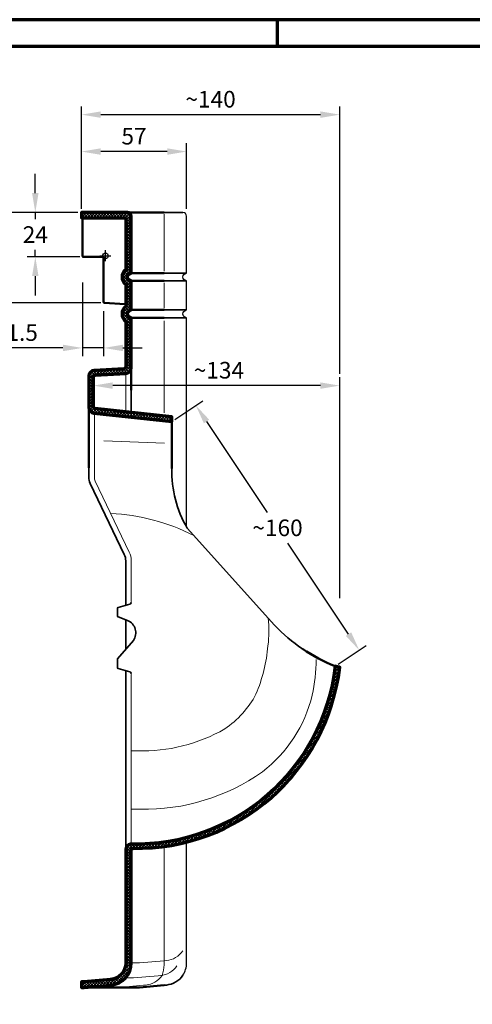
# Model space of a CAD drawing. Units: millimetres. Extents: x -439 to 1238, y -43 to 875.
# Drawn here: x 526 to 771, y 326 to 859 of the extents above; entities that cross this region are included whole.
import ezdxf
from ezdxf.enums import TextEntityAlignment as Align

# ---------------------------------------------------------------- set-up
doc = ezdxf.new("R2010")
doc.units = ezdxf.units.MM
doc.header["$PDMODE"] = 34
doc.header["$PDSIZE"] = 3
doc.layers.add('Basispunkt', color=191, linetype='Continuous', plot=False)
for name, color, linetype, lineweight in [('BEMASSUNG', 160, 'Continuous', 25), ('CREATON_Linie 0.20 (rot)', 10, 'Continuous', 20), ('CREATON_Linie 0.25', 2, 'Continuous', 25), ('CREATON_Linie 0.35', 3, 'Continuous', 35), ('CREATON_Linie 0.50', 7, 'Continuous', 50), ('CREATON_Linie 0.70', 4, 'Continuous', 70), ('CREATON_Linie Schrägen', 171, 'Continuous', 20), ('CREATON_PAPIER', 4, 'Continuous', 70), ('CREATON_PAPIER-Dateiname', 251, 'Continuous', 70), ('CREATON_Schraffur 0.18', 8, 'Continuous', 30)]:
    doc.layers.add(name, color=color, linetype=linetype, lineweight=lineweight)
doc.styles.add('ARIAL', font='arial.ttf')
doc.dimstyles.new('CREATON M1-1', dxfattribs={"dimscale": 3, "dimtxt": 3, "dimasz": 3.5, "dimexe": 1.5, "dimexo": 0.625, "dimgap": 1.25, "dimtad": 1, "dimtih": 1, "dimtoh": 1, "dimdec": 1, "dimdsep": 46, "dimtxsty": 'ARIAL', "dimcen": 2.5, "dimclrd": 256, "dimclre": 256, "dimclrt": 256, "dimadec": 0, "dimazin": 0, "dimtfac": 1, "dimtdec": 1, "dimtmove": 0, "dimatfit": 3, "dimfxl": 1.25, "dimtvp": 1, "dimtolj": 1, "dimtzin": 0, "dimlwd": -1, "dimlwe": -1, "dimarcsym": 0})

# ---------------------------------------------------------------- blocks, each defined once
blk = doc.blocks.new('CREATON_DIN-A3')
blk.add_lwpolyline([(13.00000000000002, 292), (13, 5), (415, 5), (415, 292)], close=True)
at = {"layer": 'CREATON_PAPIER', "color": 2}
blk.add_line((230, 292), (230, 297), dxfattribs=at)
blk.add_lwpolyline([(0, 0), (420, 0), (420, 297), (1.819345455539301e-14, 297)], close=True, dxfattribs=at)
blk = doc.blocks.new('CREATON_DIN-A3 _PRODZ - BDS')
at = {"xscale": 0.9642857142857143, "yscale": 0.9642857142857143, "zscale": 0.9642857142857143}
blk.add_blockref('CREATON_DIN-A3', (0, 0), dxfattribs=at)
at = {"layer": 'CREATON_PAPIER', "color": 7, "style": 'ARIAL'}
for tag, p in [('MAßSTAB', (300.8122207974225, 34.35967567334455)), ('PRODUKT-ZEILE1', (357.0277605399565, 16.85225008114139)), ('DATUM', (300.812220797422, 14.49895844328648)), ('PRODUKT-ZEILE2', (357.0277605399565, 12.50146228869289))]:
    blk.add_attdef(tag, text='', height=2.75, dxfattribs=at).set_placement(p, align=Align.MIDDLE_CENTER)
at = {"layer": 'CREATON_PAPIER-Dateiname', "style": 'ARIAL'}
blk.add_attdef('DATEINAME', (11.95048673936435, 32.53955229369603), '', height=2, rotation=90, dxfattribs=at)
blk = doc.blocks.new('*D118')
at = {"layer": 'BEMASSUNG', "transparency": 16777216}
for p, q in [((557.193885522466, 754.714285714286), (504.5714285714328, 754.714285714286)), ((509.0714285714328, 744.214285714286), (509.0714285714328, 738.5594426037812)), ((509.0714285714328, 716.214285714286), (509.0714285714328, 721.8691288247908)), ((569.654905831504, 705.714285714286), (504.5714285714328, 705.714285714286))]:
    blk.add_line(p, q, dxfattribs=at)
for points in [[(507.3214285714328, 744.214285714286), (510.8214285714328, 744.214285714286), (509.0714285714328, 754.714285714286)], [(507.3214285714328, 716.214285714286), (510.8214285714328, 716.214285714286), (509.0714285714328, 705.714285714286)]]:
    blk.add_solid(points, dxfattribs=at)
at = {"layer": 'Defpoints', "color": 0, "transparency": 16777216}
for p in [(559.068885522466, 754.714285714286), (509.0714285714328, 705.714285714286), (571.529905831504, 705.714285714286)]:
    blk.add_point(p, dxfattribs=at)
at = {"layer": 'BEMASSUNG', "transparency": 16777216, "insert": (509.0714285714329, 730.2142857142858), "char_height": 9, "attachment_point": 5, "style": 'ARIAL'}
blk.add_mtext('\\A1;49', dxfattribs=at)
blk = doc.blocks.new('*D119')
at = {"layer": 'BEMASSUNG', "transparency": 16777216}
for p, q in [((559.0688855224657, 756.5892857142858), (559.0688855224657, 792.2142857142858)), ((616.0714285714307, 756.6384998224335), (616.0714285714307, 792.2142857142858)), ((605.5714285714307, 787.7142857142858), (569.5688855224657, 787.7142857142858))]:
    blk.add_line(p, q, dxfattribs=at)
for points in [[(569.5688855224657, 789.4642857142858), (569.5688855224657, 785.9642857142858), (559.0688855224657, 787.7142857142858)], [(605.5714285714307, 789.4642857142858), (605.5714285714307, 785.9642857142858), (616.0714285714307, 787.7142857142858)]]:
    blk.add_solid(points, dxfattribs=at)
at = {"layer": 'Defpoints', "color": 0, "transparency": 16777216}
for p in [(559.0688855224657, 787.7142857142858), (559.0688855224657, 754.7142857142858), (616.0714285714307, 754.7634998224335)]:
    blk.add_point(p, dxfattribs=at)
at = {"layer": 'BEMASSUNG', "transparency": 16777216, "insert": (587.5701570469482, 796.0410251412981), "char_height": 9, "attachment_point": 5, "style": 'ARIAL'}
blk.add_mtext('\\A1;57', dxfattribs=at)
blk = doc.blocks.new('*D121')
at = {"layer": 'BEMASSUNG', "transparency": 16777216}
for p, q in [((559.5714285714307, 716.7464870232875), (559.5714285714307, 676.764254738808)), ((571.0714285714307, 701.252482115417), (571.0714285714307, 676.764254738808)), ((549.0714285714307, 681.264254738808), (508.473202104855, 681.264254738808)), ((571.0714285714307, 681.264254738808), (559.5714285714307, 681.264254738808)), ((581.5714285714307, 681.264254738808), (592.0714285714307, 681.264254738808))]:
    blk.add_line(p, q, dxfattribs=at)
for points in [[(549.0714285714307, 683.014254738808), (549.0714285714307, 679.514254738808), (559.5714285714307, 681.264254738808)], [(581.5714285714307, 683.014254738808), (581.5714285714307, 679.514254738808), (571.0714285714307, 681.264254738808)]]:
    blk.add_solid(points, dxfattribs=at)
at = {"layer": 'Defpoints', "color": 0, "transparency": 16777216}
for p in [(559.5714285714307, 718.6214870232875), (571.0714285714307, 703.127482115417), (571.0714285714307, 681.264254738808)]:
    blk.add_point(p, dxfattribs=at)
at = {"layer": 'BEMASSUNG', "transparency": 16777216, "insert": (523.5223153381429, 689.6094116283032), "char_height": 9, "attachment_point": 5, "style": 'ARIAL'}
blk.add_mtext('\\A1;11.5', dxfattribs=at)
blk = doc.blocks.new('*D122')
at = {"layer": 'BEMASSUNG', "transparency": 16777216}
for p, q in [((534.0714285714305, 765.214285714286), (534.0714285714304, 775.7142857142861)), ((557.1964285714309, 754.714285714286), (529.5714285714305, 754.714285714286)), ((534.0714285714305, 754.714285714286), (534.0714285714305, 750.982703176769)), ((534.0714285714305, 730.7142857142859), (534.0714285714305, 734.4458682518031)), ((558.1964285714309, 730.7142857142859), (529.5714285714305, 730.7142857142859)), ((534.0714285714305, 720.2142857142859), (534.0714285714305, 709.7142857142859))]:
    blk.add_line(p, q, dxfattribs=at)
for points in [[(532.3214285714305, 765.214285714286), (535.8214285714305, 765.214285714286), (534.0714285714305, 754.714285714286)], [(532.3214285714305, 720.2142857142859), (535.8214285714305, 720.2142857142859), (534.0714285714305, 730.7142857142859)]]:
    blk.add_solid(points, dxfattribs=at)
at = {"layer": 'Defpoints', "color": 0, "transparency": 16777216}
for p in [(534.0714285714305, 754.714285714286), (559.0714285714309, 754.714285714286), (560.0714285714309, 730.7142857142859)]:
    blk.add_point(p, dxfattribs=at)
at = {"layer": 'BEMASSUNG', "transparency": 16777216, "insert": (534.0714285714305, 742.7142857142858), "char_height": 9, "attachment_point": 5, "style": 'ARIAL', "bg_fill": 3, "box_fill_scale": 1.1, "bg_fill_color": 256, "bg_fill_true_color": 13158600, "bg_fill_transparency": 0}
blk.add_mtext('\\A1;24', dxfattribs=at)
blk = doc.blocks.new('*D123')
at = {"layer": 'BEMASSUNG', "transparency": 16777216}
for p, q in [((699.0714285714307, 545.7201445555947), (699.0714285714307, 665.3557021590375)), ((688.5714285714307, 660.8557021590375), (576.0714285714307, 660.8557021590375))]:
    blk.add_line(p, q, dxfattribs=at)
for points in [[(576.0714285714307, 662.6057021590375), (576.0714285714307, 659.1057021590375), (565.5714285714307, 660.8557021590375)], [(688.5714285714307, 662.6057021590375), (688.5714285714307, 659.1057021590375), (699.0714285714307, 660.8557021590375)]]:
    blk.add_solid(points, dxfattribs=at)
at = {"layer": 'Defpoints', "color": 0, "transparency": 16777216}
for p in [(565.5714285714307, 665.5615336916624), (565.5714285714307, 660.8557021590375), (699.0714285714307, 543.8451445555947)]:
    blk.add_point(p, dxfattribs=at)
at = {"layer": 'BEMASSUNG', "transparency": 16777216, "insert": (633.594050816187, 669.2039286256132), "char_height": 9, "attachment_point": 5, "style": 'ARIAL'}
blk.add_mtext('\\A1;~134', dxfattribs=at)
blk = doc.blocks.new('*D120')
at = {"layer": 'BEMASSUNG', "transparency": 16777216}
for p, q in [((609.6307629742241, 642.4922222101596), (624.8017944853736, 652.6222530243779)), ((626.8901220845657, 641.3910960119213), (659.7831633251374, 592.1295118854604)), ((703.8206935054286, 526.177613980009), (670.927652264857, 575.4391981064699)), ((698.2227947268805, 509.81419486696), (713.3938262380298, 519.9442256811781))]:
    blk.add_line(p, q, dxfattribs=at)
for points in [[(628.3455008605063, 642.3628843729041), (625.434743308625, 640.4193076509385), (621.0593919186691, 650.123368667565)], [(705.2760722813692, 527.1494023409917), (702.365314729488, 525.2058256190263), (709.6514236713252, 517.4453413243652)]]:
    blk.add_solid(points, dxfattribs=at)
at = {"layer": 'Defpoints', "color": 0, "transparency": 16777216}
for p in [(608.0714285714306, 641.451020394821), (709.6514236713252, 517.4453413243652), (696.6634603240869, 508.7729930516213)]:
    blk.add_point(p, dxfattribs=at)
at = {"layer": 'BEMASSUNG', "transparency": 16777216, "insert": (665.3554077949972, 583.7843549959651), "char_height": 9, "attachment_point": 5, "style": 'ARIAL'}
blk.add_mtext('\\A1;~160', dxfattribs=at)
blk = doc.blocks.new('*D124')
at = {"layer": 'BEMASSUNG', "transparency": 16777216}
for p, q in [((559.0714285714307, 756.5892857142858), (559.0714285714307, 812.2142857142858)), ((699.0714285714307, 667.2307021590375), (699.0714285714307, 812.2142857142858)), ((569.5714285714307, 807.7142857142858), (688.5714285714307, 807.7142857142858))]:
    blk.add_line(p, q, dxfattribs=at)
for points in [[(569.5714285714307, 809.4642857142858), (569.5714285714307, 805.9642857142858), (559.0714285714307, 807.7142857142858)], [(688.5714285714307, 809.4642857142858), (688.5714285714307, 805.9642857142858), (699.0714285714307, 807.7142857142858)]]:
    blk.add_solid(points, dxfattribs=at)
at = {"layer": 'Defpoints', "color": 0, "transparency": 16777216}
for p in [(699.0714285714307, 807.7142857142858), (559.0714285714307, 754.7142857142858), (699.0714285714307, 665.3557021590375)]:
    blk.add_point(p, dxfattribs=at)
at = {"layer": 'BEMASSUNG', "transparency": 16777216, "insert": (629.0714285714307, 816.059442603781), "char_height": 9, "attachment_point": 5, "style": 'ARIAL'}
blk.add_mtext('\\A1;~140', dxfattribs=at)
blk = doc.blocks.new('CREATON_DS-VER_Grundplatte - Schnitt B-B')
at = {"layer": 'CREATON_Schraffur 0.18'}
h = blk.add_hatch(dxfattribs=at)
h.set_pattern_fill('ANSI37', color=256, scale=0.35)
h.set_pattern_definition([(45, (-609.1260753860754, -696.2142857142862), (-0.7857724105935509, 0.7857724105935509), []), (135, (-609.1260753860754, -696.2142857142862), (-0.7857724105935509, -0.7857724105935507), [])])
edge = h.paths.add_edge_path()
edge.add_line((10.01922721423125, -61.23827360051769), (-6.057681642693979, -62.16282954007488))
edge.add_arc((-5.999999999999948, -65.16227496016447), 3.000000000000046, 91.10170611520637, 180.0000000000005)
edge.add_line((-9, -65.1622749601645), (-9, -82.26987123730487))
edge.add_arc((-5.999999999999936, -82.26987123730493), 3.000000000000064, 179.9999999999989, 263.9163237595338)
edge.add_line((-6.317942330447522, -85.25297577360766), (36, -89.76326531946518))
edge.add_line((36, -89.76326531946518), (36, -87.24910602376201))
edge.add_line((36, -87.24910602376201), (-5.605980776815613, -82.81469806797145))
edge.add_arc((-5.49999999999971, -81.82032988920383), 1.000000000000064, 179.9999999999967, 263.9163237595316, ccw=False)
edge.add_line((-6.499999999999773, -81.82032988920378), (-6.5, -65.65275202262387))
edge.add_arc((-5.499999999999983, -65.65275202262394), 1.000000000000017, 91.10170611520198, 179.9999999999959, ccw=False)
edge.add_line((-5.51922721423125, -64.65293688259408), (11.05768164269409, -63.71876555842141))
edge.add_arc((10.99999999999993, -60.7193201383318), 3.000000000000077, 271.101706115209, 360)
edge.add_line((14, -60.7193201383318), (14, -33.96643191324006))
edge.add_arc((13.5, -33.96643191324017), 0.5, 1.302755197527456e-11, 80.4059317731352)
edge.add_arc((13.9000000000002, -31.60000000000015), 1.900000000000203, 180.000000000003, 260.4059317731354, ccw=False)
edge.add_line((12, -31.60000000000025), (12, -31.4000000000002))
edge.add_arc((13.89999999999986, -31.4), 1.899999999999864, 99.59406822685929, 180.0000000000062, ccw=False)
edge.add_arc((13.50000000000007, -29.03356808676032), 0.4999999999999343, 279.594068226845, 360.0000000000045)
edge.add_line((14, -29.03356808676028), (14.00000000000011, -13.96643191324006))
edge.add_arc((13.50000000000011, -13.96643191324017), 0.5, 1.262044097604723e-11, 80.40593177313512)
edge.add_arc((13.90000000000032, -11.60000000000015), 1.900000000000205, 180.0000000000031, 260.40593177313553, ccw=False)
edge.add_line((12.00000000000011, -11.60000000000025), (12.00000000000011, -11.4000000000002))
edge.add_arc((13.89999999999998, -11.4), 1.899999999999864, 99.59406822685929, 180.0000000000062, ccw=False)
edge.add_arc((13.50000000000011, -9.033568086760267), 0.4999999999999998, 279.5940682268517, 360.0000000000113)
edge.add_line((14.00000000000011, -9.03356808676017), (14, 21.49999999999955))
edge.add_arc((12, 21.49999999999954), 2.000000000000004, 1.017777498068324e-13, 89.9999999999999)
edge.add_line((12, 23.49999999999955), (-13, 23.49999999999955))
edge.add_line((-13, 23.49999999999955), (-13, 20.49999999999955))
edge.add_line((-13, 20.49999999999955), (10.5, 20.49999999999955))
edge.add_arc((10.5, 19.99999999999955), 0.5, 0, 89.99999999999977, ccw=False)
edge.add_line((11, 19.99999999999955), (11.00000000000011, -7.450316468373785))
edge.add_arc((13.8999999999997, -11.39999999999987), 4.899999999999584, 126.2874570851074, 180.0000000000039)
edge.add_line((9.000000000000114, -11.4000000000002), (9.000000000000114, -11.60000000000036))
edge.add_arc((13.90000000000033, -11.60000000000003), 4.900000000000217, 180.0000000000039, 233.7125429148888)
edge.add_line((11.00000000000011, -15.54968353162644), (11, -27.45031646837379))
edge.add_arc((13.89999999999947, -31.39999999999982), 4.899999999999471, 126.2874570851068, 180.0000000000045)
edge.add_line((9, -31.4000000000002), (9.000000000000114, -31.60000000000036))
edge.add_arc((13.90000000000024, -31.60000000000016), 4.900000000000125, 180.0000000000023, 233.7125429148877)
edge.add_line((11, -35.54968353162644), (11, -60.23845846048789))
edge.add_arc((9.999999999999886, -60.23845846048773), 1.000000000000114, 271.10170611520743, 359.9999999999906, ccw=False)
edge = h.paths.add_edge_path()
edge.add_line((11.01352405075249, -321.7689844991863), (11, -383.273064991881))
edge.add_arc((1.999999999999766, -383.2730649918811), 9.000000000000234, -85.00000000000028, 6.821210263296962e-13, ccw=False)
edge.add_line((2.784401684728664, -392.2388172747071), (-11.63098282872568, -393.5000000000016))
edge.add_line((-11.63098282872568, -393.5000000000016), (-12.99999999999955, -393.5000000000007))
edge.add_line((-12.99999999999955, -393.5000000000007), (-13.00000000000045, -396.5000000000007))
edge.add_line((-13.00000000000045, -396.5000000000007), (-11.50000000000091, -396.5000000000016))
edge.add_line((-11.50000000000091, -396.5000000000016), (3.045868912971628, -395.2274013689823))
edge.add_arc((1.999999999999726, -383.2730649918811), 12.00000000000029, 274.9999999999999, 360.0000000000002)
edge.add_line((14, -383.273064991881), (14, -322.1508780443488))
edge.add_arc((15.00000000000011, -322.1508780443487), 1.000000000000114, 98.78432917926438, 180.0000000000065, ccw=False)
edge.add_arc((16.65726271180315, -210.0756641646272), 111.1016880169587, 269.0665425105356, 353.2991232504669)
edge.add_arc((141.8772138475104, -158.0269464010152), 66.6932194782047, 254.8852094259663, 257.1106244312448, ccw=False)
edge.add_arc((16.40768352395095, -210.082872577064), 108.7800810585549, 268.5052376229572, 353.49161873047785, ccw=False)
edge.add_arc((13.98578328357353, -321.7689844991863), 2.972259232820944, 98.03954151604472, 180.5010525739491)
edge.add_line((11.0136377022734, -321.7949766258292), (11.01352405075249, -321.7689844991863))
at = {"layer": 'Basispunkt'}
blk.add_point((0, 0), dxfattribs=at)
at = {"layer": 'CREATON_Linie 0.20 (rot)'}
for p, q in [((31.88188130791298, -8.356316698944056), (31.88188130791298, 22.49999999999955)), ((31.88188130791298, -28.35631669894428), (31.88188130791309, -14.64368330105617)), ((31.81320808145165, -85.20078579793824), (31.81320808145165, -35.17675399658083)), ((11.05768164269409, -63.71876555842141), (11.05768164269409, -84.59072824022155)), ((-0.8782990143122333, -100.2136390661435), (32.08008935725638, -101.6389954963233)), ((31.81320808145165, -384.302436943602), (31.81320808145165, -320.8801382893211))]:
    blk.add_line(p, q, dxfattribs=at)
for points in [[(-6, -85.28686239214892), (-6, -119.90221578562, 0.1121463909649537), (-5.509346796593604, -122.0622601064733), (12.93408700325824, -160.5650992939062, -0.1121463909649514), (14.01352405075215, -165.3171967997835), (14.01352405075215, -187.3680067724258)], [(14.01352405075249, -299.9107764083421), (18.8359864827288, -299.9107764083421), (18.8359864827288, -299.9107764083421, 0.161403281447377), (85.04831748673655, -279.6607979185255, 0.1723734847611105), (112.0527267943214, -238.2054529632296, 0.05675249085345192), (114.1632872560792, -218.7657300065594, 0.04774685038485901)], [(28.66053612317285, -390.2093845721772), (29.8245237282315, -390.1075488522498, 0.2283082895435664), (38.77865481525976, -384.7864620558594)], [(30.68430641771988, -390.1159590629299, 0.09141904758088722), (31.81320808145165, -384.302436943602)], [(20.69508938936485, -395.3292370889097), (21.8590769944235, -395.2274013689823, 0.2218243803331998), (30.68430641771988, -390.1159590629299)]]:
    blk.add_lwpolyline(points, format="xyb", dxfattribs=at)
for points in [[(14.01352405075227, -226.9117762256618), (14.01352405075249, -317.7689844991863)], [(10.84732804172131, -391.3801474832691), (15.27865481525896, -391.3801474832691), (28.66053612317285, -390.2093845721772)], [(7.313208081450966, -396.5000000000016), (7.313208081450966, -396.5000000000016), (20.69508938936485, -395.3292370889097)]]:
    blk.add_lwpolyline(points, dxfattribs=at)
at = {"layer": 'CREATON_Linie 0.25'}
for points in [[(44, -147.0748769532628), (44, -33.96643191324006, 0.365977381862959), (43.58333333333337, -33.47342526464854, -0.3659773818630084), (42, -31.60000000000025), (42, -31.4000000000002, -0.3659773818630801), (43.58333333333326, -29.52657473535191, 0.3659773818631424), (44, -29.03356808676028), (44.00000000000011, -13.96643191324006, 0.365977381862959), (43.58333333333348, -13.47342526464854, -0.3659773818630084), (42.00000000000011, -11.60000000000025), (42.00000000000011, -11.4000000000002, -0.3659773818630801), (43.58333333333337, -9.526574735351915, 0.3659773818631424), (44.00000000000011, -9.03356808676017), (44, 21.49999999999955, 0.414213562373094), (42, 23.49999999999955)], [(41.99999999999989, -389.9063145725919, 0.1474768247823532), (44, -383.273064991881), (44, -317.7602025060542)]]:
    blk.add_lwpolyline(points, format="xyb", dxfattribs=at)
at = {"layer": 'CREATON_Linie 0.35'}
for p, q in [((31.88188130791298, -9.356316698944056), (43.88188130791298, -9.356316698944056)), ((31.88188130791309, -13.64368330105617), (43.88188130791309, -13.64368330105617)), ((31.88188130791298, -29.35631669894428), (43.88188130791298, -29.35631669894428)), ((31.88188130791298, -33.64368330105617), (43.88188130791298, -33.64368330105617)), ((14, -72.81182183817828), (14, -84.90432353802487))]:
    blk.add_line(p, q, dxfattribs=at)
for points in [[(42, 23.49999999999955), (31.88188130791298, 23.49999999999955)], [(11.01352405075227, -197.2811729720445), (11.01352405075227, -213.3343870988724)], [(11.01352405075227, -224.8434979125777), (11.01352405075249, -321.7689844991863)]]:
    blk.add_lwpolyline(points, dxfattribs=at)
for points in [[(-9, -114.8610229951531), (-9, -119.90221578562, 0.1121463909649554), (-8.21495487454979, -123.3582866989854), (10.22847892530206, -161.8611258864182, -0.1121463909649524), (11.01352405075215, -165.3171967997835), (11.01352405075215, -189.4362850855098)], [(106.8767714051678, -213.097353394216, -0.05394697931893756), (91.67023562515965, -200.2319927908907), (44.364899839788, -147.7061076560863, -0.1397007600461028), (36, -115.2857178742078)], [(14.01352405075215, -187.8680067724258), (14.01352405075215, -187.8680067724258, -0.3397880240131378), (13.27118670131244, -188.8342417120271), (6.871168674720025, -190.5409131857851, 0.3397880240131124), (6.500000000000227, -191.0240306555858), (6.500000000000227, -195.2896778667383, 0.3153798303920547), (6.829128468456929, -195.7595745784826), (12.00000000000023, -197.6398914990438, -0.4786649980333239), (15.16373587594694, -208.4559446994032), (6.619166581841796, -218.499814960799, 0.1780759740536633), (6.500000000000227, -218.8237993857546), (6.500000000000227, -223.2557523425018, 0.3397880240131124), (6.871168674720025, -223.7388698123024), (13.27118670131267, -225.4455412860605, -0.3397880240131135), (14.01352405075227, -226.4117762256618), (14.01352405075227, -226.4117762256618)], [(31.88188130791298, -395.3292370889097), (33.04586891297163, -395.2274013689823, 0.2283082895435664), (41.99999999999989, -389.9063145725919)]]:
    blk.add_lwpolyline(points, format="xyb", dxfattribs=at)
at = {"layer": 'CREATON_Linie 0.50'}
for p, q in [((31.88188130791298, -9.356316698944056), (13.88188130791298, -9.356316698944056)), ((31.88188130791309, -13.64368330105617), (13.88188130791309, -13.64368330105617)), ((31.88188130791298, -29.35631669894428), (13.88188130791298, -29.35631669894428)), ((31.88188130791298, -33.64368330105617), (13.88188130791298, -33.64368330105617)), ((14, -72.81182183817828), (14, -60.7193201383318))]:
    blk.add_line(p, q, dxfattribs=at)
for points in [[(31.88188130791298, 23.49999999999955), (12, 23.49999999999955)], [(-9, -82.26987123730498), (-9, -114.8610229951531)], [(36, -115.2857178742078), (36, -89.76326531946518)], [(-11.50000000000091, -396.5000000000016), (18.49999999999909, -396.5000000000016), (31.88188130791298, -395.3292370889097)]]:
    blk.add_lwpolyline(points, dxfattribs=at)
for points in [[(-12.5, 20.49999999999955), (-12.5, -5.684341886080801e-13, 0.4142135623730951), (-12, -0.5000000000005684), (-1.5, -0.5000000000005684, -0.414213562373095), (-1, -1.000000000000568), (-1, -25.00172712087806, 0.3900664775254934), (-0.5415227399269043, -25.50000000000045), (10.5415227399269, -26.29858712332157, -0.3900664775254954), (11, -26.79686000244396)], [(124.483385167176, -222.4120399545745, -0.05394697931893752), (106.8767714051678, -213.097353394216, -0.05394697931893752)]]:
    blk.add_lwpolyline(points, format="xyb", dxfattribs=at)
at = {"layer": 'CREATON_Linie 0.70'}
for points in [[(10.01922721423125, -61.23827360051769), (-6.057681642693979, -62.16282954007488, 0.4085928431577322), (-9, -65.1622749601645), (-9, -82.26987123730487, 0.3834451882208788), (-6.317942330447522, -85.25297577360766), (36, -89.76326531946518), (36, -87.24910602376201), (-5.605980776815613, -82.81469806797145, -0.3834451882208788), (-6.499999999999773, -81.82032988920378), (-6.5, -65.65275202262387, -0.4085928431577322), (-5.51922721423125, -64.65293688259408), (11.05768164269409, -63.71876555842141, 0.4085928431577169), (14, -60.7193201383318), (14, -33.96643191324006, 0.365977381862959), (13.58333333333337, -33.47342526464854, -0.3659773818630084), (12, -31.60000000000025), (12, -31.4000000000002, -0.3659773818630801), (13.58333333333326, -29.52657473535191, 0.3659773818631424), (14, -29.03356808676028), (14.00000000000011, -13.96643191324006, 0.365977381862959), (13.58333333333348, -13.47342526464854, -0.3659773818630084), (12.00000000000011, -11.60000000000025), (12.00000000000011, -11.4000000000002, -0.3659773818630801), (13.58333333333337, -9.526574735351915, 0.3659773818631424), (14.00000000000011, -9.03356808676017), (14, 21.49999999999955, 0.414213562373094), (12, 23.49999999999955), (-13, 23.49999999999955), (-13, 20.49999999999955), (10.5, 20.49999999999955, -0.4142135623730932), (11, 19.99999999999955), (11.00000000000011, -7.450316468373785, 0.2387525963047449), (9.000000000000114, -11.4000000000002), (9.000000000000114, -11.60000000000036, 0.2387525963046918), (11.00000000000011, -15.54968353162644), (11, -27.45031646837379, 0.238752596304751), (9, -31.4000000000002), (9.000000000000114, -31.60000000000036, 0.2387525963046938), (11, -35.54968353162644), (11, -60.23845846048789, -0.4085928431576766)], [(11.01352405075249, -321.7689844991863), (11, -383.273064991881, -0.3888787318529957), (2.784401684728664, -392.2388172747071), (-11.63098282872568, -393.5000000000016), (-12.99999999999955, -393.5000000000007), (-13.00000000000045, -396.5000000000007), (-11.50000000000091, -396.5000000000016), (3.045868912971628, -395.2274013689823, 0.388878731852992), (14, -383.273064991881), (14, -322.1508780443488, -0.3699889674324229), (14.84728445722817, -321.1626078571043, 0.3850288501900894), (127, -223.0396684829541, -0.009710509963369527), (124.4867080271886, -222.4129373593078), (124.4867080271886, -222.4129373593078, -0.3888103233678196), (13.5700935663092, -318.8259372678205, 0.3761816315223571), (11.0136377022734, -321.7949766258292)]]:
    blk.add_lwpolyline(points, format="xyb", close=True, dxfattribs=at)
at = {"layer": 'CREATON_Linie Schrägen'}
for points in [[(47.82966600019176, -151.553240465502, 0.1050430358959174), (2.890396964149772, -139.5977140108403, 0.1050430358959174)], [(14.01352405075238, -268.316323570305), (17.26742627778435, -268.316323570305, 0.1389915754088926), (64.66970222815394, -256.4308261719339, 0.1207746453074044), (81.59615937370813, -237.6316135937145, 0.07689782685167931), (88.0923038263652, -211.3218614774451, 0.06052433853040729), (88.20543561126703, -196.3848223919636)], [(31.81320808145165, -382.1023020807891), (32.9771956865103, -382.0004663608618, 0.2283082895435664), (41.93132677353856, -376.6793795644713)]]:
    blk.add_lwpolyline(points, format="xyb", dxfattribs=at)
blk.add_lwpolyline([(14.00000000000011, -383.2730649918811), (18.43132677353776, -383.273064991881), (31.81320808145165, -382.1023020807891)], dxfattribs=at)

msp = doc.modelspace()

# ---------------------------------------------------------------- block references
at = {"layer": 'CREATON_Linie 0.70'}
msp.add_blockref('CREATON_DS-VER_Grundplatte - Schnitt B-B', (572.0714285714307, 731.2142857142862), dxfattribs=at)
at = {"layer": 'CREATON_PAPIER', "xscale": 3, "yscale": 3, "zscale": 3}
msp.add_blockref('CREATON_DIN-A3 _PRODZ - BDS', (0, 0), dxfattribs=at)

# ---------------------------------------------------------------- dimensions: what is measured, and where the dimension line sits
at = {"layer": 'BEMASSUNG'}
dim = msp.add_linear_dim(base=(559.0688855224657, 787.7142857142858), p1=(616.0714285714307, 754.7634998224335), p2=(559.0688855224657, 754.7142857142858), dimstyle='CREATON M1-1', dxfattribs=at)
dim.commit()
dim.dimension.update_dxf_attribs({"geometry": '*D119', "text_midpoint": (587.5701570469482, 796.0410251412981)})
dim = msp.add_linear_dim(base=(509.0714285714328, 705.714285714286), p1=(559.0688855224657, 754.7142857142858), p2=(571.5299058315038, 705.7142857142858), angle=90, dimstyle='CREATON M1-1', dxfattribs=at)
dim.commit()
dim.dimension.update_dxf_attribs({"geometry": '*D118', "text_midpoint": (509.0714285714329, 730.2142857142858)})
dim = msp.add_linear_dim(base=(571.0714285714307, 681.264254738808), p1=(559.5714285714307, 718.6214870232875), p2=(571.0714285714307, 703.127482115417), dimstyle='CREATON M1-1', dxfattribs=at)
dim.commit()
dim.dimension.update_dxf_attribs({"geometry": '*D121', "text_midpoint": (523.5223153381429, 681.264254738808), "dimtype": 160})
dim = msp.add_linear_dim(base=(565.5714285714307, 660.8557021590375), p1=(699.0714285714307, 543.8451445555947), p2=(565.5714285714307, 665.5615336916624), text='~<>', dimstyle='CREATON M1-1', override={"dimdec": 0, "dimse1": 0, "dimse2": 1}, dxfattribs=at)
dim.commit()
dim.dimension.update_dxf_attribs({"geometry": '*D123', "text_midpoint": (633.594050816187, 660.8557021590375), "dimtype": 160})
dim = msp.add_aligned_dim(p1=(608.0714285714307, 641.4510203948211), p2=(696.6634603240868, 508.7729930516213), distance=15.61719617834689, text='~<>', dimstyle='CREATON M1-1', override={"dimdec": 0}, dxfattribs=at)
dim.commit()
dim.dimension.update_dxf_attribs({"geometry": '*D120', "text_midpoint": (665.3554077949972, 583.7843549959651)})

# ---------------------------------------------------------------- next in the draw order: dimensions: what is measured, and where the dimension line sits
dim = msp.add_linear_dim(base=(534.0714285714305, 754.714285714286), p1=(560.0714285714307, 730.7142857142857), p2=(559.0714285714307, 754.7142857142858), angle=90, dimstyle='CREATON M1-1', override={"dimtfill": 1}, dxfattribs=at)
dim.commit()
dim.dimension.update_dxf_attribs({"geometry": '*D122', "text_midpoint": (534.0714285714305, 742.7142857142858), "dimtype": 160})

# ---------------------------------------------------------------- next in the draw order: dimensions: what is measured, and where the dimension line sits
dim = msp.add_linear_dim(base=(699.0714285714307, 807.7142857142858), p1=(559.0714285714307, 754.7142857142858), p2=(699.0714285714307, 665.3557021590375), text='~<>', dimstyle='CREATON M1-1', dxfattribs=at)
dim.commit()
dim.dimension.update_dxf_attribs({"geometry": '*D124', "text_midpoint": (629.0714285714307, 816.059442603781)})

doc.saveas('drawing.dxf')
